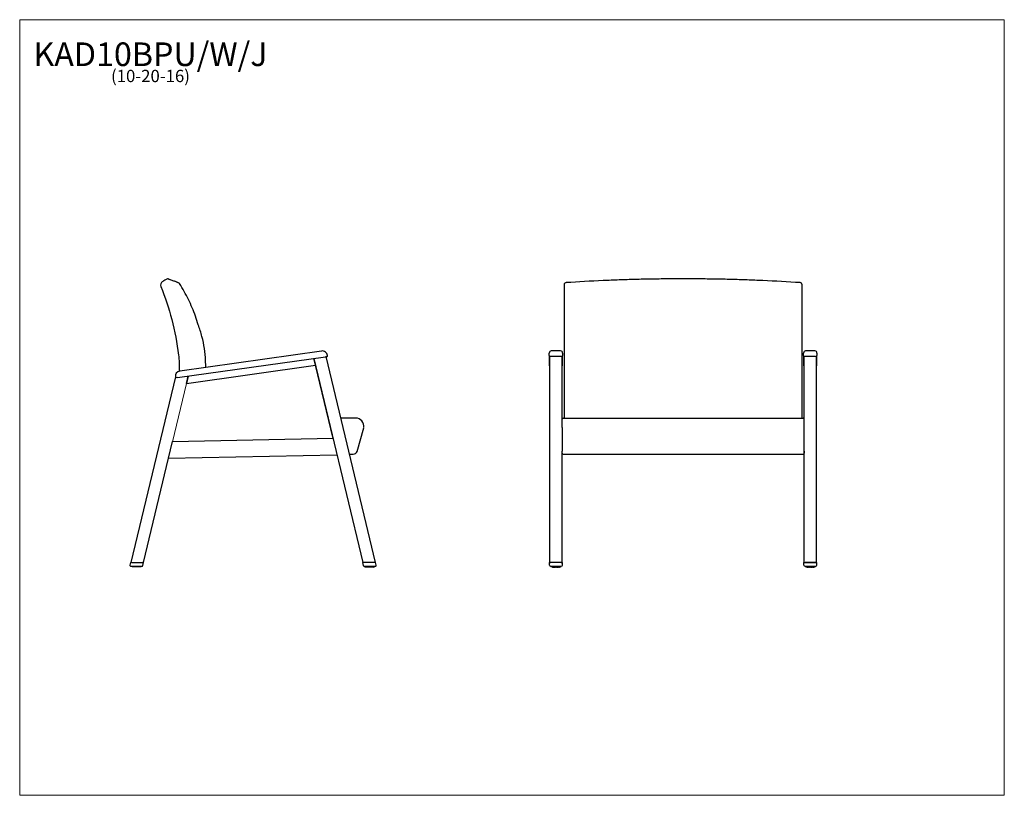
# Model space of a CAD drawing. Units: inches. Extents: x 6 to 126, y 4 to 98.
import ezdxf

# ---------------------------------------------------------------- set-up
doc = ezdxf.new("R2010")
doc.units = ezdxf.units.IN
doc.header["$LTSCALE"] = 12
doc.header["$MEASUREMENT"] = 0
doc.layers.get('0').update_dxf_attribs({"lineweight": 9})
for name, color, linetype, lineweight in [('Sketch Geometry (ANSI)', 7, 'Continuous', 13), ('Symbol (ANSI)', 7, 'Continuous', 13), ('Visible (ANSI)', 7, 'Continuous', 25)]:
    doc.layers.add(name, color=color, linetype=linetype, lineweight=lineweight)
doc.styles.add('Note Text (ANSI)', font='tahoma.ttf')

# ---------------------------------------------------------------- blocks, each defined once
blk = doc.blocks.new('Borders BEST CHAIRS A LANDSCAPE')
at = {"layer": 'Sketch Geometry (ANSI)'}
for p, q in [((10.51, 8.1875), (0.51, 8.1875)), ((0.51, 8.1875), (0.51, 0.3125)), ((10.51, 0.3125), (10.51, 8.1875)), ((0.51, 0.3125), (10.51, 0.3125))]:
    blk.add_line(p, q, dxfattribs=at)

msp = doc.modelspace()

# ---------------------------------------------------------------- linework, layer by layer
at = {"layer": 'Sketch Geometry (ANSI)'}
for p, q in [((70.79, 57.22), (70.73, 57.22)), ((70.73, 57.22), (70.73, 57.2)), ((72.1, 57.22), (72.23, 57.22)), ((72.23, 57.2), (72.23, 57.22)), ((101.79, 57.22), (101.73, 57.22)), ((101.73, 57.22), (101.73, 57.18)), ((103.1, 57.22), (103.23, 57.22)), ((103.23, 57.22), (103.23, 57.14)), ((70.66, 56.07), (70.73, 56.07)), ((72.29, 56.07), (72.23, 56.07)), ((101.66, 56.07), (101.73, 56.07)), ((103.23, 56.07), (103.29, 56.07)), ((25.09, 54.6), (19.65, 32.12)), ((25.09, 54.6), (25.09, 54.73)), ((25.09, 54.6), (25.35, 54.64)), ((26.43, 53.91), (24.73, 46.83))]:
    msp.add_line(p, q, dxfattribs=at)
at = {"layer": 'Visible (ANSI)'}
for p, q in [((24.88, 66.45), (24.88, 66.45)), ((77.25, 66.46), (77.24, 66.46)), ((77.25, 66.46), (77.25, 66.46)), ((96.7, 66.46), (96.7, 66.46)), ((96.71, 66.46), (96.7, 66.46)), ((72.48, 65.96), (72.48, 60.99)), ((101.48, 60.99), (101.48, 65.96)), ((72.48, 60.99), (72.48, 53.73)), ((101.48, 53.73), (101.48, 60.99)), ((42.92, 57.88), (25.62, 55.44)), ((70.66, 57.32), (70.66, 57.64)), ((72.04, 57.89), (70.91, 57.89)), ((72.29, 57.64), (72.29, 57.32)), ((101.66, 57.32), (101.66, 57.64)), ((103.04, 57.89), (101.91, 57.89)), ((103.29, 57.64), (103.29, 57.32)), ((25.35, 54.64), (43.39, 57.19)), ((41.97, 56.99), (47.93, 32.11)), ((42.17, 56.14), (41.97, 56.99)), ((43.51, 57.21), (43.39, 57.19)), ((49.48, 32.11), (43.46, 57.2)), ((43.51, 57.21), (43.58, 57.22)), ((43.63, 57.29), (43.62, 57.35)), ((70.66, 57.32), (70.66, 57.22)), ((70.66, 57.22), (70.66, 56.07)), ((70.73, 32.11), (70.73, 57.2)), ((72.1, 57.22), (70.79, 57.22)), ((72.23, 49.6), (72.23, 57.2)), ((72.29, 57.22), (72.29, 57.32)), ((72.29, 56.07), (72.29, 57.22)), ((101.66, 57.32), (101.66, 57.22)), ((101.66, 57.22), (101.66, 56.07)), ((101.73, 32.11), (101.73, 57.2)), ((103.1, 57.22), (101.79, 57.22)), ((103.23, 32.11), (103.23, 57.2)), ((103.29, 57.22), (103.29, 57.32)), ((103.29, 56.07), (103.29, 57.22)), ((26.43, 53.91), (42.17, 56.14)), ((44.31, 47.24), (42.17, 56.14)), ((25.09, 54.73), (19.65, 32.12)), ((25.17, 54.74), (25.09, 54.73)), ((25.09, 54.73), (25.09, 54.73)), ((25.35, 54.64), (25.24, 54.63)), ((26.65, 54.83), (26.43, 53.91)), ((26.43, 53.91), (26.65, 54.83)), ((28.66, 54.23), (28.66, 54.23)), ((72.48, 53.73), (72.48, 53.05)), ((72.48, 53.05), (72.48, 49.71)), ((101.48, 53.05), (101.48, 53.73)), ((101.48, 49.71), (101.48, 53.05)), ((72.23, 48.57), (72.23, 49.59)), ((72.35, 49.71), (101.6, 49.71)), ((47.24, 45.65), (48.05, 48.54)), ((72.23, 48.57), (72.23, 45.69)), ((24.25, 44.82), (24.74, 46.85)), ((44.31, 47.22), (24.73, 46.83)), ((72.23, 45.44), (72.23, 45.69)), ((101.73, 46.78), (101.73, 46.78)), ((101.73, 45.69), (101.73, 45.44)), ((21.19, 32.11), (24.25, 44.82)), ((24.25, 44.82), (44.79, 45.23)), ((46.31, 45.32), (46.77, 45.32)), ((72.23, 32.11), (72.23, 45.43)), ((72.35, 45.32), (101.6, 45.32)), ((19.63, 32.12), (19.55, 31.81)), ((19.65, 32.12), (19.63, 32.12)), ((19.65, 32.12), (19.68, 32.12)), ((19.67, 31.66), (21.01, 31.66)), ((19.75, 32.12), (19.68, 32.12)), ((19.75, 32.12), (21.09, 32.11)), ((19.81, 31.66), (19.81, 31.59)), ((19.83, 31.57), (19.83, 31.57)), ((19.83, 31.57), (19.83, 31.57)), ((19.87, 31.57), (19.84, 31.57)), ((19.84, 31.57), (19.83, 31.57)), ((19.88, 31.57), (19.87, 31.57)), ((19.92, 31.57), (19.88, 31.57)), ((19.95, 31.57), (19.92, 31.57)), ((19.92, 31.57), (19.92, 31.57)), ((19.99, 31.57), (19.95, 31.57)), ((20.02, 31.57), (19.99, 31.57)), ((20.08, 31.57), (20.02, 31.57)), ((20.12, 31.57), (20.08, 31.57)), ((20.18, 31.57), (20.12, 31.57)), ((20.22, 31.57), (20.18, 31.57)), ((20.29, 31.57), (20.22, 31.57)), ((20.34, 31.57), (20.29, 31.57)), ((20.4, 31.57), (20.34, 31.57)), ((20.45, 31.57), (20.4, 31.57)), ((20.52, 31.57), (20.45, 31.57)), ((20.56, 31.57), (20.52, 31.57)), ((20.62, 31.57), (20.56, 31.57)), ((20.66, 31.57), (20.62, 31.57)), ((20.72, 31.57), (20.66, 31.57)), ((20.75, 31.57), (20.72, 31.57)), ((20.79, 31.57), (20.75, 31.57)), ((20.75, 31.57), (20.75, 31.57)), ((20.82, 31.57), (20.79, 31.57)), ((20.86, 31.57), (20.82, 31.57)), ((20.82, 31.57), (20.82, 31.57)), ((20.87, 31.57), (20.86, 31.57)), ((20.9, 31.57), (20.87, 31.57)), ((20.91, 31.57), (20.9, 31.57)), ((20.91, 31.57), (20.91, 31.57)), ((20.91, 31.57), (20.91, 31.57)), ((20.93, 31.66), (20.93, 31.59)), ((21.17, 32.11), (21.09, 32.11)), ((21.13, 31.76), (21.22, 32.11)), ((21.17, 32.11), (21.19, 32.11)), ((21.22, 32.11), (21.19, 32.11)), ((47.93, 32.11), (47.91, 32.11)), ((47.91, 32.11), (48, 31.75)), ((47.93, 32.11), (47.96, 32.11)), ((48.04, 32.11), (47.96, 32.11)), ((49.37, 32.11), (48.04, 32.11)), ((48.12, 31.65), (49.45, 31.65)), ((48.2, 31.65), (48.2, 31.58)), ((48.23, 31.56), (48.22, 31.56)), ((48.22, 31.56), (48.22, 31.56)), ((48.22, 31.56), (48.22, 31.56)), ((48.25, 31.56), (48.23, 31.56)), ((48.27, 31.56), (48.25, 31.56)), ((48.31, 31.56), (48.27, 31.56)), ((48.33, 31.56), (48.31, 31.56)), ((48.31, 31.56), (48.31, 31.56)), ((48.38, 31.56), (48.33, 31.56)), ((48.41, 31.56), (48.38, 31.56)), ((48.47, 31.56), (48.41, 31.56)), ((48.51, 31.56), (48.47, 31.56)), ((48.47, 31.56), (48.47, 31.56)), ((48.47, 31.56), (48.47, 31.56)), ((48.57, 31.56), (48.51, 31.56)), ((48.51, 31.56), (48.51, 31.56)), ((48.51, 31.56), (48.51, 31.56)), ((48.61, 31.56), (48.57, 31.56)), ((48.68, 31.56), (48.61, 31.56)), ((48.73, 31.56), (48.68, 31.56)), ((48.79, 31.56), (48.73, 31.56)), ((48.84, 31.56), (48.79, 31.56)), ((48.9, 31.56), (48.84, 31.56)), ((48.95, 31.56), (48.9, 31.56)), ((49.01, 31.56), (48.95, 31.56)), ((49.05, 31.56), (49.01, 31.56)), ((49.1, 31.56), (49.05, 31.56)), ((49.14, 31.56), (49.1, 31.56)), ((49.18, 31.56), (49.14, 31.56)), ((49.14, 31.56), (49.14, 31.56)), ((49.21, 31.56), (49.18, 31.56)), ((49.24, 31.56), (49.21, 31.56)), ((49.21, 31.56), (49.21, 31.56)), ((49.21, 31.56), (49.21, 31.56)), ((49.26, 31.56), (49.24, 31.56)), ((49.28, 31.56), (49.26, 31.56)), ((49.29, 31.56), (49.28, 31.56)), ((49.3, 31.56), (49.29, 31.56)), ((49.3, 31.56), (49.3, 31.56)), ((49.32, 31.65), (49.32, 31.58)), ((49.45, 32.11), (49.37, 32.11)), ((49.45, 32.11), (49.48, 32.11)), ((49.5, 32.11), (49.48, 32.11)), ((49.58, 31.81), (49.5, 32.11)), ((70.7, 31.78), (70.7, 32.11)), ((70.7, 32.11), (70.7, 32.11)), ((72.23, 32.11), (70.73, 32.11)), ((72.13, 32.11), (70.83, 32.11)), ((70.83, 31.65), (72.13, 31.65)), ((70.91, 31.65), (70.91, 31.58)), ((70.94, 31.56), (70.94, 31.56)), ((70.99, 31.56), (70.99, 31.56)), ((71.02, 31.56), (71.02, 31.56)), ((71.06, 31.56), (71.06, 31.56)), ((71.09, 31.56), (71.09, 31.56)), ((71.14, 31.56), (71.14, 31.56)), ((71.18, 31.56), (71.18, 31.56)), ((71.18, 31.56), (71.18, 31.56)), ((71.23, 31.56), (71.23, 31.56)), ((71.28, 31.56), (71.28, 31.56)), ((71.28, 31.56), (71.28, 31.56)), ((71.34, 31.56), (71.34, 31.56)), ((71.39, 31.56), (71.39, 31.56)), ((71.45, 31.56), (71.45, 31.56)), ((71.5, 31.56), (71.5, 31.56)), ((71.57, 31.56), (71.57, 31.56)), ((71.61, 31.56), (71.61, 31.56)), ((71.67, 31.56), (71.67, 31.56)), ((71.67, 31.56), (71.67, 31.56)), ((71.72, 31.56), (71.72, 31.56)), ((71.78, 31.56), (71.78, 31.56)), ((71.78, 31.56), (71.78, 31.56)), ((71.81, 31.56), (71.81, 31.56)), ((71.86, 31.56), (71.86, 31.56)), ((71.89, 31.56), (71.89, 31.56)), ((71.93, 31.56), (71.93, 31.56)), ((71.96, 31.56), (71.96, 31.56)), ((72.01, 31.56), (72.01, 31.56)), ((72.04, 31.58), (72.04, 31.65)), ((72.25, 32.11), (72.25, 32.11)), ((72.25, 32.11), (72.25, 31.78)), ((101.7, 31.78), (101.7, 32.11)), ((101.7, 32.11), (101.7, 32.11)), ((101.73, 32.11), (103.23, 32.11)), ((103.13, 32.11), (101.83, 32.11)), ((101.83, 31.65), (103.13, 31.65)), ((101.91, 31.65), (101.91, 31.58)), ((101.94, 31.56), (101.94, 31.56)), ((101.99, 31.56), (101.99, 31.56)), ((102.02, 31.56), (102.02, 31.56)), ((102.06, 31.56), (102.06, 31.56)), ((102.09, 31.56), (102.09, 31.56)), ((102.14, 31.56), (102.14, 31.56)), ((102.18, 31.56), (102.18, 31.56)), ((102.18, 31.56), (102.18, 31.56)), ((102.23, 31.56), (102.23, 31.56)), ((102.28, 31.56), (102.28, 31.56)), ((102.28, 31.56), (102.28, 31.56)), ((102.34, 31.56), (102.34, 31.56)), ((102.39, 31.56), (102.39, 31.56)), ((102.45, 31.56), (102.45, 31.56)), ((102.5, 31.56), (102.5, 31.56)), ((102.57, 31.56), (102.57, 31.56)), ((102.61, 31.56), (102.61, 31.56)), ((102.67, 31.56), (102.67, 31.56)), ((102.67, 31.56), (102.67, 31.56)), ((102.72, 31.56), (102.72, 31.56)), ((102.78, 31.56), (102.78, 31.56)), ((102.78, 31.56), (102.78, 31.56)), ((102.81, 31.56), (102.81, 31.56)), ((102.86, 31.56), (102.86, 31.56)), ((102.89, 31.56), (102.89, 31.56)), ((102.93, 31.56), (102.93, 31.56)), ((102.96, 31.56), (102.96, 31.56)), ((103.01, 31.56), (103.01, 31.56)), ((103.04, 31.58), (103.04, 31.65)), ((103.25, 32.11), (103.25, 32.11)), ((103.25, 32.11), (103.25, 31.78))]:
    msp.add_line(p, q, dxfattribs=at)
for centre, radius, start, end in [((23.79, 65.92), 0.5, 119.757, 201.8075), ((24.17, 66.43), 0.25, 71.6843, 119.7571), ((25.4, 65.96), 0.25, 32.0613, 63.4537), ((72.73, 65.96), 0.25, 93.7538, 180), ((101.23, 65.96), 0.25, 0, 86.2462), ((43, 57.26), 0.625, 8.049, 98.049), ((70.91, 57.64), 0.25, 90, 180), ((72.04, 57.64), 0.25, 0, 90), ((101.91, 57.64), 0.25, 90, 180), ((103.04, 57.64), 0.25, 0, 90), ((25.71, 54.82), 0.625, 98.049, 188.049), ((47.94, -101.02), 150.73, 90.3324, 91.0164), ((47.07, 48.71), 1, 350.4003, 90.3932), ((72.35, 49.59), 0.125, 90, 180), ((101.6, 49.59), 0.125, 0, 90), ((29.45, 46.5), 2, 168.4215, 168.8536), ((46.77, 45.82), 0.5, 270, 340.5539), ((72.35, 45.44), 0.125, 180, 270), ((101.6, 45.44), 0.125, 270, 0), ((19.67, 31.79), 0.125, 166.4824, 269.9824), ((19.83, 31.59), 0.02, 179.9824, 269.9824), ((20.91, 31.59), 0.02, 269.9824, 359.9824), ((21.01, 31.78), 0.125, 269.9824, 346.4824), ((48.12, 31.78), 0.125, 193.4824, 269.9824), ((48.22, 31.58), 0.02, 179.9824, 269.9824), ((49.3, 31.58), 0.02, 269.9824, 359.9824), ((49.45, 31.78), 0.125, 269.9824, 13.4824), ((70.83, 31.78), 0.125, 180, 270), ((72.13, 31.78), 0.125, 270, 0), ((101.83, 31.78), 0.125, 180, 270), ((103.13, 31.78), 0.125, 270, 0)]:
    msp.add_arc(centre, radius, start, end, dxfattribs=at)
for centre, major_axis, ratio, start_param, end_param in [((24.8, 66.21), (0.08, 0.237), 0.990507, 0, 0.002209), ((86.72, -153.23), (8.32, 219.75), 0.991452, 0.081658, 0.10248), ((77.25, 66.21), (-0.011, 0.25), 0.130184, 6.283141, 6.283168), ((96.7, 66.21), (0.011, 0.25), 0.130184, 0, 0.000026), ((87.23, -153.23), (-8.32, 219.75), 0.991452, 6.180705, 6.201527), ((101.73, 47.3), (0.0625, 0), 0.975164, 4.704389, 4.712389), ((101.73, 46.91), (0, -0.0641), 0.975149, 6.275185, 6.283185), ((70.83, 32.11), (0.125, 0), 0.000316, 2.498092, 3.141593), ((70.83, 32.11), (-0.125, 0), 0.000316, 0, 0.643501), ((70.83, 32.11), (-0.125, 0), 0.000316, 0.927295, 1.570796), ((71.48, 31.56), (-0.543, 0), 0.000308, 0.271254, 0.357295), ((71.48, 31.56), (-0.543, 0), 0.000307, 0.480597, 0.566684), ((71.48, 31.56), (-0.543, 0), 0.000307, 0.690008, 0.776108), ((71.48, 31.56), (-0.543, 0), 0.000307, 0.899439, 0.985539), ((71.48, 31.56), (-0.543, 0), 0.000307, 1.108873, 1.194974), ((71.48, 31.56), (-0.543, 0), 0.000307, 1.318309, 1.404411), ((71.48, 31.56), (-0.543, 0), 0.000307, 1.527747, 1.613848), ((71.48, 31.56), (-0.543, 0), 0.000307, 1.737184, 1.823285), ((71.48, 31.56), (-0.543, 0), 0.000307, 1.946621, 2.032722), ((71.48, 31.56), (-0.543, 0), 0.000307, 2.156056, 2.242157), ((71.48, 31.56), (-0.543, 0), 0.000307, 2.365488, 2.451587), ((71.48, 31.56), (-0.543, 0), 0.000307, 2.574911, 2.661004), ((71.48, 31.56), (0.543, 0), 0.000308, 5.92589, 6.011936), ((72.13, 32.11), (0.125, 0), 0.000316, 4.712389, 5.35589), ((72.13, 32.11), (0.125, 0), 0.000316, 5.639684, 6.283185), ((72.13, 32.11), (-0.125, 0), 0.000316, 3.141593, 3.785094), ((101.83, 32.11), (0.125, 0), 0.000316, 2.498092, 3.141593), ((101.83, 32.11), (-0.125, 0), 0.000316, 0, 0.643501), ((101.83, 32.11), (-0.125, 0), 0.000316, 0.927295, 1.570796), ((102.48, 31.56), (-0.543, 0), 0.000308, 0.271254, 0.357295), ((102.48, 31.56), (-0.543, 0), 0.000307, 0.480597, 0.566684), ((102.48, 31.56), (-0.543, 0), 0.000307, 0.690008, 0.776108), ((102.48, 31.56), (-0.543, 0), 0.000307, 0.899439, 0.985539), ((102.48, 31.56), (-0.543, 0), 0.000307, 1.108873, 1.194974), ((102.48, 31.56), (-0.543, 0), 0.000307, 1.318309, 1.404411), ((102.48, 31.56), (-0.543, 0), 0.000307, 1.527747, 1.613848), ((102.48, 31.56), (-0.543, 0), 0.000307, 1.737184, 1.823285), ((102.48, 31.56), (-0.543, 0), 0.000307, 1.946621, 2.032722), ((102.48, 31.56), (-0.543, 0), 0.000307, 2.156056, 2.242157), ((102.48, 31.56), (-0.543, 0), 0.000307, 2.365488, 2.451587), ((102.48, 31.56), (-0.543, 0), 0.000307, 2.574911, 2.661004), ((102.48, 31.56), (0.543, 0), 0.000308, 5.92589, 6.011936), ((103.13, 32.11), (0.125, 0), 0.000316, 4.712389, 5.35589), ((103.13, 32.11), (0.125, 0), 0.000316, 5.639684, 6.283185), ((103.13, 32.11), (-0.125, 0), 0.000316, 3.141593, 3.785094)]:
    msp.add_ellipse(centre, major_axis=major_axis, ratio=ratio, start_param=start_param, end_param=end_param, dxfattribs=at)
for points, knots in [([(24.04, 66.64), (23.93, 66.58), (23.82, 66.51), (23.65, 66.42), (23.6, 66.39), (23.55, 66.36)], [-2.564338, -2.564338, -2.564338, -2.564338, -1.585522, -1.585522, -1.112194, -1.112194, -1.112194, -1.112194]), ([(24.24, 66.66), (24.24, 66.66), (24.25, 66.66), (24.29, 66.65), (24.31, 66.64), (24.38, 66.62), (24.42, 66.6), (24.52, 66.57), (24.58, 66.55), (24.72, 66.51), (24.8, 66.48), (24.88, 66.45)], [0, 0, 0, 0, 4.952716, 4.952716, 9.905433, 9.905433, 14.858149, 14.858149, 19.810866, 19.810866, 24.763582, 24.763582, 24.763582, 24.763582]), ([(24.88, 66.45), (24.92, 66.44), (24.97, 66.42), (25.05, 66.39), (25.09, 66.37), (25.18, 66.34), (25.22, 66.32), (25.3, 66.29), (25.34, 66.27), (25.43, 66.23), (25.47, 66.21), (25.51, 66.19)], [0.036485, 0.036485, 0.036485, 0.036485, 2.359905, 2.359905, 4.683325, 4.683325, 7.006745, 7.006745, 9.330165, 9.330165, 11.653585, 11.653585, 11.653585, 11.653585]), ([(27.89, 61.07), (27.78, 61.42), (27.67, 61.77), (27.42, 62.47), (27.28, 62.81), (27, 63.49), (26.84, 63.83), (26.52, 64.49), (26.35, 64.82), (25.99, 65.47), (25.8, 65.78), (25.61, 66.1)], [-0.000115, -0.000115, -0.000115, -0.000115, 2.779221, 2.779221, 5.558557, 5.558557, 8.337893, 8.337893, 11.11723, 11.11723, 13.896566, 13.896566, 13.896566, 13.896566]), ([(86.98, 66.68), (86.32, 66.68), (85.67, 66.67), (84.37, 66.66), (83.72, 66.65), (82.42, 66.63), (81.77, 66.62), (80.48, 66.58), (79.83, 66.56), (78.54, 66.52), (77.89, 66.49), (77.25, 66.46)], [0, 0, 0, 0, 4.952728, 4.952728, 9.905455, 9.905455, 14.858183, 14.858183, 19.810911, 19.810911, 24.763638, 24.763638, 24.763638, 24.763638]), ([(96.7, 66.46), (96.06, 66.49), (95.41, 66.52), (94.12, 66.56), (93.47, 66.58), (92.18, 66.62), (91.53, 66.63), (90.23, 66.65), (89.58, 66.66), (88.28, 66.67), (87.63, 66.68), (86.98, 66.68)], [0.00102, 0.00102, 0.00102, 0.00102, 4.953747, 4.953747, 9.906475, 9.906475, 14.859203, 14.859203, 19.81193, 19.81193, 24.764658, 24.764658, 24.764658, 24.764658]), ([(23.33, 65.74), (23.85, 64.43), (24.29, 63.09), (25.02, 60.3), (25.3, 58.85), (25.48, 57.39)], [-22.540666, -22.540666, -22.540666, -22.540666, -11.816159, -11.816159, -0.563155, -0.563155, -0.563155, -0.563155]), ([(28.79, 55.88), (28.79, 56.16), (28.79, 56.43), (28.75, 57.2), (28.71, 57.69), (28.56, 58.68), (28.46, 59.17), (28.21, 60.13), (28.06, 60.6), (27.89, 61.07)], [6.136495, 6.136495, 6.136495, 6.136495, 8.174286, 8.174286, 11.896747, 11.896747, 15.619208, 15.619208, 19.341669, 19.341669, 19.341669, 19.341669]), ([(25.48, 57.39), (25.49, 57.28), (25.5, 57.17), (25.52, 56.96), (25.53, 56.85), (25.54, 56.74)], [-1.63448, -1.63448, -1.63448, -1.63448, -0.81724, -0.81724, 0, 0, 0, 0]), ([(43.51, 57.21), (43.51, 57.21), (43.51, 57.21), (43.51, 57.21), (43.52, 57.21), (43.52, 57.21), (43.52, 57.21), (43.53, 57.21), (43.53, 57.21), (43.53, 57.22), (43.53, 57.22), (43.54, 57.22)], [0, 0, 0, 0, 0.01236131, 0.01236131, 0.02472261, 0.02472261, 0.03708392, 0.03708392, 0.04944523, 0.04944523, 0.06180654, 0.06180654, 0.06180654, 0.06180654]), ([(43.54, 57.22), (43.54, 57.22), (43.54, 57.22), (43.54, 57.22), (43.54, 57.22), (43.55, 57.22), (43.55, 57.22), (43.55, 57.22), (43.55, 57.22), (43.55, 57.22), (43.55, 57.22), (43.55, 57.22)], [0, 0, 0, 0, 0.0284178, 0.0284178, 0.0568356, 0.0568356, 0.0852534, 0.0852534, 0.1136711, 0.1136711, 0.1420889, 0.1420889, 0.1420889, 0.1420889]), ([(43.55, 57.22), (43.56, 57.22), (43.56, 57.22), (43.58, 57.22), (43.59, 57.22), (43.6, 57.23), (43.61, 57.23), (43.62, 57.25), (43.63, 57.25), (43.63, 57.27), (43.63, 57.28), (43.63, 57.29)], [0, 0, 0, 0, 0.0402625, 0.0402625, 0.1046825, 0.1046825, 0.1879755, 0.1879755, 0.283863, 0.283863, 0.3808155, 0.3808155, 0.3808155, 0.3808155]), ([(49.4, 32.11), (49.4, 32.11), (49.4, 32.11), (49.4, 32.11), (49.4, 32.11), (49.4, 32.11), (49.4, 32.11), (49.4, 32.11), (49.4, 32.11), (49.4, 32.11), (49.41, 32.11), (49.41, 32.11), (49.41, 32.11), (49.41, 32.11), (49.41, 32.11), (49.41, 32.11), (49.41, 32.11), (49.41, 32.11), (49.41, 32.11), (49.41, 32.11), (49.41, 32.11), (49.41, 32.11), (49.41, 32.11), (49.41, 32.11), (49.41, 32.11), (49.41, 32.11)], [0, 0, 0, 0, 0.00004889, 0.00004889, 0.00024443, 0.00024443, 0.00112438, 0.00112438, 0.00581961, 0.00581961, 0.01208409, 0.01208409, 0.01526016, 0.01526016, 0.01605702, 0.01605702, 0.01645131, 0.01645131, 0.01724444, 0.01724444, 0.01814121, 0.01814121, 0.02086681, 0.02086681, 0.02292267, 0.02292267, 0.02292267, 0.02292267]), ([(70.93, 31.56), (70.93, 31.56), (70.93, 31.56), (70.93, 31.56), (70.92, 31.56), (70.92, 31.56), (70.92, 31.57), (70.92, 31.57), (70.92, 31.57), (70.91, 31.57), (70.91, 31.58), (70.91, 31.58)], [0.01299829, 0.01299829, 0.01299829, 0.01299829, 0.01756604, 0.01756604, 0.03427281, 0.03427281, 0.05085278, 0.05085278, 0.06493926, 0.06493926, 0.07919287, 0.07919287, 0.07919287, 0.07919287]), ([(70.95, 31.56), (70.95, 31.56), (70.95, 31.56), (70.94, 31.56), (70.94, 31.56), (70.94, 31.56)], [0.16023225, 0.16023225, 0.16023225, 0.16023225, 0.19092798, 0.19092798, 0.19918229, 0.19918229, 0.19918229, 0.19918229]), ([(70.99, 31.56), (70.99, 31.56), (70.99, 31.56), (70.99, 31.56), (70.98, 31.56), (70.98, 31.56), (70.97, 31.56), (70.97, 31.56)], [0.13960277, 0.13960277, 0.13960277, 0.13960277, 0.15900196, 0.15900196, 0.19092798, 0.19092798, 0.22009592, 0.22009592, 0.22009592, 0.22009592]), ([(71.06, 31.56), (71.06, 31.56), (71.06, 31.56), (71.05, 31.56), (71.05, 31.56), (71.04, 31.56), (71.04, 31.56), (71.03, 31.56), (71.03, 31.56), (71.02, 31.56), (71.02, 31.56), (71.02, 31.56)], [0.1192324, 0.1192324, 0.1192324, 0.1192324, 0.1272581, 0.1272581, 0.159002, 0.159002, 0.190928, 0.190928, 0.2228793, 0.2228793, 0.2410449, 0.2410449, 0.2410449, 0.2410449]), ([(71.14, 31.56), (71.14, 31.56), (71.14, 31.56), (71.13, 31.56), (71.13, 31.56), (71.12, 31.56), (71.12, 31.56), (71.11, 31.56), (71.11, 31.56), (71.1, 31.56), (71.1, 31.56), (71.09, 31.56), (71.09, 31.56), (71.09, 31.56)], [0.0995207, 0.0995207, 0.0995207, 0.0995207, 0.1272581, 0.1272581, 0.159002, 0.159002, 0.190928, 0.190928, 0.2228793, 0.2228793, 0.2548369, 0.2548369, 0.2619393, 0.2619393, 0.2619393, 0.2619393]), ([(71.23, 31.56), (71.23, 31.56), (71.23, 31.56), (71.23, 31.56), (71.23, 31.56), (71.23, 31.56), (71.23, 31.56), (71.23, 31.56), (71.22, 31.56), (71.22, 31.56), (71.21, 31.56), (71.21, 31.56), (71.2, 31.56), (71.19, 31.56), (71.19, 31.56), (71.18, 31.56), (71.18, 31.56), (71.18, 31.56)], [0.0016635, 0.0016635, 0.0016635, 0.0016635, 0.0056239, 0.0056239, 0.0175505, 0.0175505, 0.0463783, 0.0463783, 0.0781078, 0.0781078, 0.1100347, 0.1100347, 0.1419861, 0.1419861, 0.1739437, 0.1739437, 0.201786, 0.201786, 0.201786, 0.201786]), ([(71.34, 31.56), (71.34, 31.56), (71.34, 31.56), (71.33, 31.56), (71.33, 31.56), (71.32, 31.56), (71.32, 31.56), (71.31, 31.56), (71.31, 31.56), (71.3, 31.56), (71.3, 31.56), (71.29, 31.56), (71.28, 31.56), (71.28, 31.56), (71.28, 31.56), (71.28, 31.56)], [0, 0, 0, 0, 0.0318754, 0.0318754, 0.0636146, 0.0636146, 0.0955527, 0.0955527, 0.127506, 0.127506, 0.1594642, 0.1594642, 0.1914228, 0.1914228, 0.2016746, 0.2016746, 0.2016746, 0.2016746]), ([(71.45, 31.56), (71.45, 31.56), (71.45, 31.56), (71.44, 31.56), (71.44, 31.56), (71.43, 31.56), (71.43, 31.56), (71.42, 31.56), (71.41, 31.56), (71.41, 31.56), (71.4, 31.56), (71.39, 31.56), (71.39, 31.56), (71.39, 31.56), (71.39, 31.56), (71.39, 31.56)], [0, 0, 0, 0, 0.0324202, 0.0324202, 0.064312, 0.064312, 0.096263, 0.096263, 0.1282202, 0.1282202, 0.160179, 0.160179, 0.1921359, 0.1921359, 0.2016683, 0.2016683, 0.2016683, 0.2016683]), ([(71.57, 31.56), (71.56, 31.56), (71.56, 31.56), (71.55, 31.56), (71.55, 31.56), (71.54, 31.56), (71.54, 31.56), (71.53, 31.56), (71.52, 31.56), (71.52, 31.56), (71.51, 31.56), (71.51, 31.56), (71.5, 31.56), (71.5, 31.56), (71.5, 31.56), (71.5, 31.56)], [0, 0, 0, 0, 0.0324941, 0.0324941, 0.0644163, 0.0644163, 0.0963728, 0.0963728, 0.1283315, 0.1283315, 0.1602895, 0.1602895, 0.1922423, 0.1922423, 0.2016671, 0.2016671, 0.2016671, 0.2016671]), ([(71.67, 31.56), (71.67, 31.56), (71.67, 31.56), (71.66, 31.56), (71.66, 31.56), (71.65, 31.56), (71.64, 31.56), (71.63, 31.56), (71.63, 31.56), (71.62, 31.56), (71.62, 31.56), (71.62, 31.56), (71.61, 31.56), (71.61, 31.56), (71.61, 31.56), (71.61, 31.56)], [0, 0, 0, 0, 0.0325144, 0.0325144, 0.0644468, 0.0644468, 0.0964057, 0.0964057, 0.1283643, 0.1283643, 0.1603197, 0.1603197, 0.1922626, 0.1922626, 0.2016649, 0.2016649, 0.2016649, 0.2016649]), ([(71.78, 31.56), (71.77, 31.56), (71.77, 31.56), (71.76, 31.56), (71.75, 31.56), (71.75, 31.56), (71.74, 31.56), (71.74, 31.56), (71.73, 31.56), (71.73, 31.56), (71.72, 31.56), (71.72, 31.56), (71.72, 31.56), (71.72, 31.56), (71.72, 31.56), (71.72, 31.56)], [0, 0, 0, 0, 0.0325221, 0.0325221, 0.0644587, 0.0644587, 0.0964182, 0.0964182, 0.1283752, 0.1283752, 0.1603244, 0.1603244, 0.1922417, 0.1922417, 0.2000276, 0.2000276, 0.2000276, 0.2000276]), ([(71.86, 31.56), (71.86, 31.56), (71.85, 31.56), (71.85, 31.56), (71.84, 31.56), (71.83, 31.56), (71.83, 31.56), (71.82, 31.56), (71.82, 31.56), (71.82, 31.56), (71.81, 31.56), (71.81, 31.56), (71.81, 31.56), (71.81, 31.56)], [0, 0, 0, 0, 0.0325254, 0.0325254, 0.0644635, 0.0644635, 0.0964223, 0.0964223, 0.1283754, 0.1283754, 0.1603091, 0.1603091, 0.1624248, 0.1624248, 0.1624248, 0.1624248]), ([(71.93, 31.56), (71.93, 31.56), (71.92, 31.56), (71.92, 31.56), (71.91, 31.56), (71.91, 31.56), (71.9, 31.56), (71.9, 31.56), (71.9, 31.56), (71.89, 31.56)], [0, 0, 0, 0, 0.0325265, 0.0325265, 0.0644648, 0.0644648, 0.0964211, 0.0964211, 0.121653, 0.121653, 0.121653, 0.121653]), ([(71.98, 31.56), (71.98, 31.56), (71.98, 31.56), (71.97, 31.56), (71.96, 31.56), (71.96, 31.56), (71.96, 31.56), (71.96, 31.56)], [0, 0, 0, 0, 0.03252629, 0.03252629, 0.06446313, 0.06446313, 0.0804127, 0.0804127, 0.0804127, 0.0804127]), ([(72.01, 31.56), (72.01, 31.56), (72, 31.56), (72, 31.56), (72, 31.56), (72, 31.56)], [0, 0, 0, 0, 0.03252449, 0.03252449, 0.03892985, 0.03892985, 0.03892985, 0.03892985]), ([(72.04, 31.58), (72.04, 31.58), (72.04, 31.57), (72.04, 31.57), (72.03, 31.57), (72.03, 31.56), (72.03, 31.56), (72.03, 31.56), (72.03, 31.56), (72.02, 31.56), (72.02, 31.56), (72.02, 31.56)], [0.00000191, 0.00000191, 0.00000191, 0.00000191, 0.0164495, 0.0164495, 0.03236978, 0.03236978, 0.04846075, 0.04846075, 0.06481585, 0.06481585, 0.0716719, 0.0716719, 0.0716719, 0.0716719]), ([(101.93, 31.56), (101.93, 31.56), (101.93, 31.56), (101.93, 31.56), (101.92, 31.56), (101.92, 31.56), (101.92, 31.57), (101.92, 31.57), (101.92, 31.57), (101.91, 31.57), (101.91, 31.58), (101.91, 31.58)], [0.01299829, 0.01299829, 0.01299829, 0.01299829, 0.01756604, 0.01756604, 0.03427281, 0.03427281, 0.05085278, 0.05085278, 0.06493926, 0.06493926, 0.07919287, 0.07919287, 0.07919287, 0.07919287]), ([(101.95, 31.56), (101.95, 31.56), (101.95, 31.56), (101.94, 31.56), (101.94, 31.56), (101.94, 31.56)], [0.16023225, 0.16023225, 0.16023225, 0.16023225, 0.19092798, 0.19092798, 0.19918229, 0.19918229, 0.19918229, 0.19918229]), ([(101.99, 31.56), (101.99, 31.56), (101.99, 31.56), (101.99, 31.56), (101.98, 31.56), (101.98, 31.56), (101.97, 31.56), (101.97, 31.56)], [0.13960277, 0.13960277, 0.13960277, 0.13960277, 0.15900196, 0.15900196, 0.19092798, 0.19092798, 0.22009592, 0.22009592, 0.22009592, 0.22009592]), ([(102.06, 31.56), (102.06, 31.56), (102.06, 31.56), (102.05, 31.56), (102.05, 31.56), (102.04, 31.56), (102.04, 31.56), (102.03, 31.56), (102.03, 31.56), (102.02, 31.56), (102.02, 31.56), (102.02, 31.56)], [0.1192324, 0.1192324, 0.1192324, 0.1192324, 0.1272581, 0.1272581, 0.159002, 0.159002, 0.190928, 0.190928, 0.2228793, 0.2228793, 0.2410449, 0.2410449, 0.2410449, 0.2410449]), ([(102.14, 31.56), (102.14, 31.56), (102.14, 31.56), (102.13, 31.56), (102.13, 31.56), (102.12, 31.56), (102.12, 31.56), (102.11, 31.56), (102.11, 31.56), (102.1, 31.56), (102.1, 31.56), (102.09, 31.56), (102.09, 31.56), (102.09, 31.56)], [0.0995207, 0.0995207, 0.0995207, 0.0995207, 0.1272581, 0.1272581, 0.159002, 0.159002, 0.190928, 0.190928, 0.2228793, 0.2228793, 0.2548369, 0.2548369, 0.2619393, 0.2619393, 0.2619393, 0.2619393]), ([(102.23, 31.56), (102.23, 31.56), (102.23, 31.56), (102.23, 31.56), (102.23, 31.56), (102.23, 31.56), (102.23, 31.56), (102.23, 31.56), (102.22, 31.56), (102.22, 31.56), (102.21, 31.56), (102.21, 31.56), (102.2, 31.56), (102.19, 31.56), (102.19, 31.56), (102.18, 31.56), (102.18, 31.56), (102.18, 31.56)], [0.0016635, 0.0016635, 0.0016635, 0.0016635, 0.0056239, 0.0056239, 0.0175505, 0.0175505, 0.0463783, 0.0463783, 0.0781078, 0.0781078, 0.1100347, 0.1100347, 0.1419861, 0.1419861, 0.1739437, 0.1739437, 0.201786, 0.201786, 0.201786, 0.201786]), ([(102.34, 31.56), (102.34, 31.56), (102.34, 31.56), (102.33, 31.56), (102.33, 31.56), (102.32, 31.56), (102.32, 31.56), (102.31, 31.56), (102.31, 31.56), (102.3, 31.56), (102.3, 31.56), (102.29, 31.56), (102.28, 31.56), (102.28, 31.56), (102.28, 31.56), (102.28, 31.56)], [0, 0, 0, 0, 0.0318754, 0.0318754, 0.0636146, 0.0636146, 0.0955527, 0.0955527, 0.127506, 0.127506, 0.1594642, 0.1594642, 0.1914228, 0.1914228, 0.2016746, 0.2016746, 0.2016746, 0.2016746]), ([(102.45, 31.56), (102.45, 31.56), (102.45, 31.56), (102.44, 31.56), (102.44, 31.56), (102.43, 31.56), (102.43, 31.56), (102.42, 31.56), (102.41, 31.56), (102.41, 31.56), (102.4, 31.56), (102.39, 31.56), (102.39, 31.56), (102.39, 31.56), (102.39, 31.56), (102.39, 31.56)], [0, 0, 0, 0, 0.0324202, 0.0324202, 0.064312, 0.064312, 0.096263, 0.096263, 0.1282202, 0.1282202, 0.160179, 0.160179, 0.1921359, 0.1921359, 0.2016683, 0.2016683, 0.2016683, 0.2016683]), ([(102.57, 31.56), (102.56, 31.56), (102.56, 31.56), (102.55, 31.56), (102.55, 31.56), (102.54, 31.56), (102.54, 31.56), (102.53, 31.56), (102.52, 31.56), (102.52, 31.56), (102.51, 31.56), (102.51, 31.56), (102.5, 31.56), (102.5, 31.56), (102.5, 31.56), (102.5, 31.56)], [0, 0, 0, 0, 0.0324941, 0.0324941, 0.0644163, 0.0644163, 0.0963728, 0.0963728, 0.1283315, 0.1283315, 0.1602895, 0.1602895, 0.1922423, 0.1922423, 0.2016671, 0.2016671, 0.2016671, 0.2016671]), ([(102.67, 31.56), (102.67, 31.56), (102.67, 31.56), (102.66, 31.56), (102.66, 31.56), (102.65, 31.56), (102.64, 31.56), (102.63, 31.56), (102.63, 31.56), (102.62, 31.56), (102.62, 31.56), (102.62, 31.56), (102.61, 31.56), (102.61, 31.56), (102.61, 31.56), (102.61, 31.56)], [0, 0, 0, 0, 0.0325144, 0.0325144, 0.0644468, 0.0644468, 0.0964057, 0.0964057, 0.1283643, 0.1283643, 0.1603197, 0.1603197, 0.1922626, 0.1922626, 0.2016649, 0.2016649, 0.2016649, 0.2016649]), ([(102.78, 31.56), (102.77, 31.56), (102.77, 31.56), (102.76, 31.56), (102.75, 31.56), (102.75, 31.56), (102.74, 31.56), (102.74, 31.56), (102.73, 31.56), (102.73, 31.56), (102.72, 31.56), (102.72, 31.56), (102.72, 31.56), (102.72, 31.56), (102.72, 31.56), (102.72, 31.56)], [0, 0, 0, 0, 0.0325221, 0.0325221, 0.0644587, 0.0644587, 0.0964182, 0.0964182, 0.1283752, 0.1283752, 0.1603244, 0.1603244, 0.1922417, 0.1922417, 0.2000276, 0.2000276, 0.2000276, 0.2000276]), ([(102.86, 31.56), (102.86, 31.56), (102.85, 31.56), (102.85, 31.56), (102.84, 31.56), (102.83, 31.56), (102.83, 31.56), (102.82, 31.56), (102.82, 31.56), (102.82, 31.56), (102.81, 31.56), (102.81, 31.56), (102.81, 31.56), (102.81, 31.56)], [0, 0, 0, 0, 0.0325254, 0.0325254, 0.0644635, 0.0644635, 0.0964223, 0.0964223, 0.1283754, 0.1283754, 0.1603091, 0.1603091, 0.1624248, 0.1624248, 0.1624248, 0.1624248]), ([(102.93, 31.56), (102.93, 31.56), (102.92, 31.56), (102.92, 31.56), (102.91, 31.56), (102.91, 31.56), (102.9, 31.56), (102.9, 31.56), (102.9, 31.56), (102.89, 31.56)], [0, 0, 0, 0, 0.0325265, 0.0325265, 0.0644648, 0.0644648, 0.0964211, 0.0964211, 0.121653, 0.121653, 0.121653, 0.121653]), ([(102.98, 31.56), (102.98, 31.56), (102.98, 31.56), (102.97, 31.56), (102.96, 31.56), (102.96, 31.56), (102.96, 31.56), (102.96, 31.56)], [0, 0, 0, 0, 0.03252629, 0.03252629, 0.06446313, 0.06446313, 0.0804127, 0.0804127, 0.0804127, 0.0804127]), ([(103.01, 31.56), (103.01, 31.56), (103, 31.56), (103, 31.56), (103, 31.56), (103, 31.56)], [0, 0, 0, 0, 0.03252449, 0.03252449, 0.03892985, 0.03892985, 0.03892985, 0.03892985]), ([(103.04, 31.58), (103.04, 31.58), (103.04, 31.57), (103.04, 31.57), (103.03, 31.57), (103.03, 31.56), (103.03, 31.56), (103.03, 31.56), (103.03, 31.56), (103.02, 31.56), (103.02, 31.56), (103.02, 31.56)], [0.00000191, 0.00000191, 0.00000191, 0.00000191, 0.0164495, 0.0164495, 0.03236978, 0.03236978, 0.04846075, 0.04846075, 0.06481585, 0.06481585, 0.0716719, 0.0716719, 0.0716719, 0.0716719])]:
    msp.add_open_spline(points, degree=3, knots=knots, dxfattribs=at)
for points in [[(24.88, 66.45), (24.88, 66.45), (24.88, 66.45), (24.88, 66.45)], [(25.54, 56.74), (25.56, 56.3), (25.56, 55.86), (25.54, 55.42)], [(19.83, 31.57), (19.83, 31.57), (19.83, 31.57), (19.83, 31.57)], [(19.87, 31.57), (19.87, 31.57), (19.87, 31.57), (19.87, 31.57)], [(19.99, 31.57), (19.99, 31.57), (19.99, 31.57), (19.99, 31.57)], [(20.08, 31.57), (20.08, 31.57), (20.08, 31.57), (20.08, 31.57)], [(20.66, 31.57), (20.66, 31.57), (20.66, 31.57), (20.66, 31.57)], [(20.75, 31.57), (20.75, 31.57), (20.75, 31.57), (20.75, 31.57)], [(20.87, 31.57), (20.87, 31.57), (20.87, 31.57), (20.87, 31.57)], [(20.91, 31.57), (20.91, 31.57), (20.91, 31.57), (20.91, 31.57)], [(48.22, 31.56), (48.22, 31.56), (48.22, 31.56), (48.22, 31.56)], [(48.25, 31.56), (48.25, 31.56), (48.25, 31.56), (48.25, 31.56)], [(48.38, 31.56), (48.38, 31.56), (48.38, 31.56), (48.38, 31.56)], [(48.47, 31.56), (48.47, 31.56), (48.47, 31.56), (48.47, 31.56)], [(49.05, 31.56), (49.05, 31.56), (49.05, 31.56), (49.05, 31.56)], [(49.14, 31.56), (49.14, 31.56), (49.14, 31.56), (49.14, 31.56)], [(49.26, 31.56), (49.26, 31.56), (49.26, 31.56), (49.26, 31.56)], [(49.29, 31.56), (49.29, 31.56), (49.29, 31.56), (49.29, 31.56)], [(70.92, 31.56), (70.92, 31.56), (70.92, 31.56), (70.92, 31.56)], [(70.93, 31.56), (70.93, 31.56), (70.93, 31.56), (70.93, 31.56)], [(70.94, 31.56), (70.94, 31.56), (70.94, 31.56), (70.93, 31.56)], [(70.94, 31.56), (70.94, 31.56), (70.94, 31.56), (70.94, 31.56)], [(70.95, 31.56), (70.95, 31.56), (70.95, 31.56), (70.95, 31.56)], [(70.97, 31.56), (70.97, 31.56), (70.97, 31.56), (70.97, 31.56)], [(71.14, 31.56), (71.14, 31.56), (71.14, 31.56), (71.14, 31.56)], [(71.23, 31.56), (71.23, 31.56), (71.23, 31.56), (71.23, 31.56)], [(71.34, 31.56), (71.34, 31.56), (71.34, 31.56), (71.34, 31.56)], [(71.45, 31.56), (71.45, 31.56), (71.45, 31.56), (71.45, 31.56)], [(71.5, 31.56), (71.5, 31.56), (71.5, 31.56), (71.5, 31.56)], [(71.61, 31.56), (71.61, 31.56), (71.61, 31.56), (71.61, 31.56)], [(71.72, 31.56), (71.72, 31.56), (71.72, 31.56), (71.72, 31.56)], [(71.81, 31.56), (71.81, 31.56), (71.81, 31.56), (71.81, 31.56)], [(71.98, 31.56), (71.98, 31.56), (71.98, 31.56), (71.98, 31.56)], [(72, 31.56), (72, 31.56), (72, 31.56), (72, 31.56)], [(72.01, 31.56), (72.01, 31.56), (72.01, 31.56), (72.01, 31.56)], [(72.02, 31.56), (72.02, 31.56), (72.01, 31.56), (72.01, 31.56)], [(72.02, 31.56), (72.02, 31.56), (72.02, 31.56), (72.02, 31.56)], [(101.92, 31.56), (101.92, 31.56), (101.92, 31.56), (101.92, 31.56)], [(101.93, 31.56), (101.93, 31.56), (101.93, 31.56), (101.93, 31.56)], [(101.94, 31.56), (101.94, 31.56), (101.94, 31.56), (101.93, 31.56)], [(101.94, 31.56), (101.94, 31.56), (101.94, 31.56), (101.94, 31.56)], [(101.95, 31.56), (101.95, 31.56), (101.95, 31.56), (101.95, 31.56)], [(101.97, 31.56), (101.97, 31.56), (101.97, 31.56), (101.97, 31.56)], [(102.14, 31.56), (102.14, 31.56), (102.14, 31.56), (102.14, 31.56)], [(102.23, 31.56), (102.23, 31.56), (102.23, 31.56), (102.23, 31.56)], [(102.34, 31.56), (102.34, 31.56), (102.34, 31.56), (102.34, 31.56)], [(102.45, 31.56), (102.45, 31.56), (102.45, 31.56), (102.45, 31.56)], [(102.5, 31.56), (102.5, 31.56), (102.5, 31.56), (102.5, 31.56)], [(102.61, 31.56), (102.61, 31.56), (102.61, 31.56), (102.61, 31.56)], [(102.72, 31.56), (102.72, 31.56), (102.72, 31.56), (102.72, 31.56)], [(102.81, 31.56), (102.81, 31.56), (102.81, 31.56), (102.81, 31.56)], [(102.98, 31.56), (102.98, 31.56), (102.98, 31.56), (102.98, 31.56)], [(103, 31.56), (103, 31.56), (103, 31.56), (103, 31.56)], [(103.01, 31.56), (103.01, 31.56), (103.01, 31.56), (103.01, 31.56)], [(103.02, 31.56), (103.02, 31.56), (103.01, 31.56), (103.01, 31.56)], [(103.02, 31.56), (103.02, 31.56), (103.02, 31.56), (103.02, 31.56)]]:
    msp.add_open_spline(points, degree=3, dxfattribs=at)

# ---------------------------------------------------------------- block references
at = {"xscale": 12, "yscale": 12, "zscale": 12}
msp.add_blockref('Borders BEST CHAIRS A LANDSCAPE', (0, 0), dxfattribs=at)

# ---------------------------------------------------------------- texts
at = {"layer": 'Symbol (ANSI)', "insert": (22.06, 95.48), "char_height": 1.44, "width": 27.0799, "attachment_point": 2, "line_spacing_factor": 0.694964, "style": 'Note Text (ANSI)'}
msp.add_mtext('{\\H2x;KAD10BPU/W/J\\H0.5x;\\P\\H1.04167x;(10-20-16)\\H2.09297x; }', dxfattribs=at)

doc.saveas('drawing.dxf')
